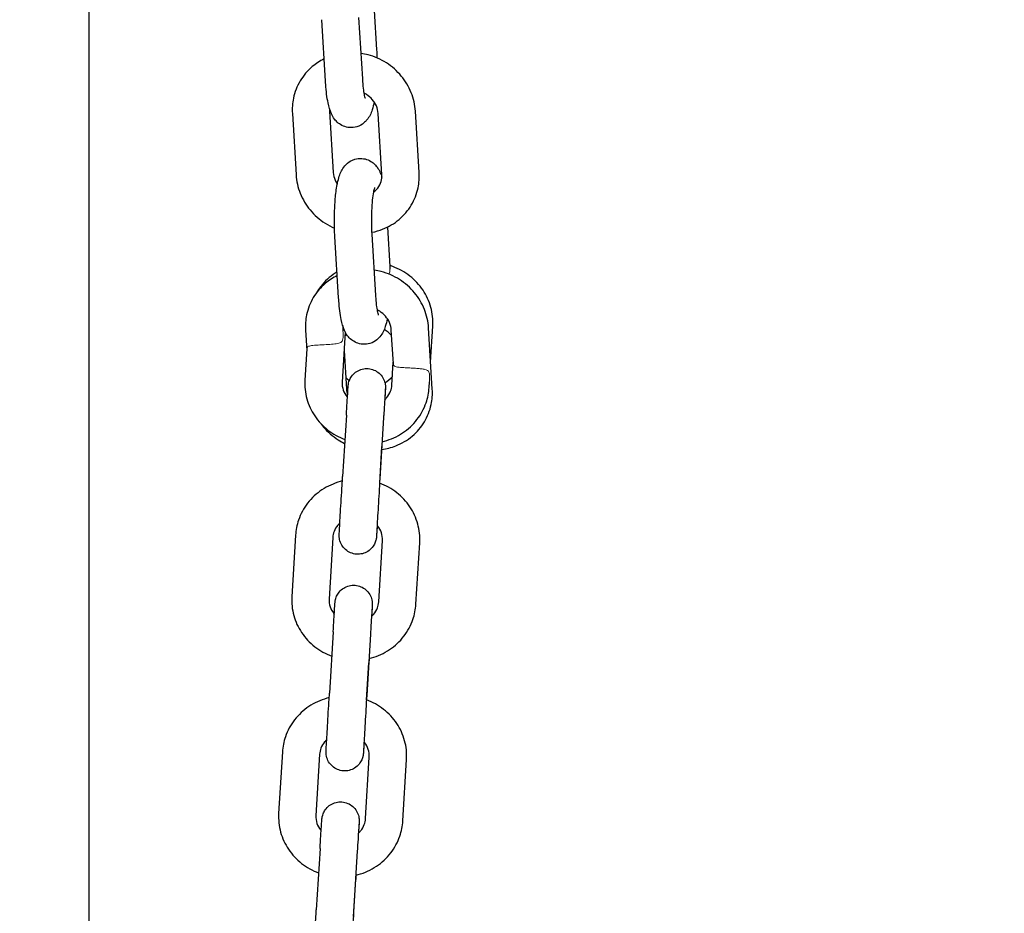
# Model space of a CAD drawing. Units: millimetres. Extents: x -8197 to -2347, y 2251 to 12006.
# Drawn here: x -5423 to -5264, y 5792 to 5936 of the extents above; entities that cross this region are included whole.
import ezdxf

# ---------------------------------------------------------------- set-up
doc = ezdxf.new("R2010")
doc.units = ezdxf.units.MM
doc.header["$LTSCALE"] = 50
for name, color, linetype, lineweight in [('Dimension (ISO)', 161, 'Continuous', 18), ('Visible (ISO)', 7, 'Continuous', 30), ('Visible Narrow (ISO)', 7, 'Continuous', 15)]:
    doc.layers.add(name, color=color, linetype=linetype, lineweight=lineweight)
doc.styles.add('Label Text (ISO)', font='tahoma.ttf')
doc.dimstyles.new('Default (ISO)', dxfattribs={"dimscale": 50, "dimtxt": 3.5, "dimasz": 2.5, "dimexe": 1, "dimexo": 0.5, "dimgap": 0.762, "dimtad": 1, "dimtoh": 1, "dimrnd": 1e-08, "dimtxsty": 'Label Text (ISO)', "dimcen": 0.09, "dimdle": 10, "dimclrd": 256, "dimclre": 256, "dimclrt": 256, "dimadec": 0, "dimazin": 2, "dimtfac": 0.714286, "dimtdec": 3, "dimtmove": 0, "dimatfit": 3, "dimfxl": 0, "dimtolj": 1, "dimtzin": 0, "dimlwd": -1, "dimlwe": -1, "dimarcsym": 0})

# ---------------------------------------------------------------- blocks, each defined once
blk = doc.blocks.new('*D8')
at = {"layer": 'Defpoints', "color": 0}
for p in [(-5381.64, 7512.19), (-6481.64, 5661.57), (-5361.64, 5661.57)]:
    blk.add_point(p, dxfattribs=at)
at = {"layer": 'Dimension (ISO)'}
for p, q in [((-5406.64, 7512.19), (-6531.64, 7512.19)), ((-6481.64, 7387.19), (-6481.64, 5786.57)), ((-5386.64, 5661.57), (-6531.64, 5661.57))]:
    blk.add_line(p, q, dxfattribs=at)
for points in [[(-6502.47, 7387.19), (-6460.81, 7387.19), (-6481.64, 7512.19)], [(-6502.47, 5786.57), (-6460.81, 5786.57), (-6481.64, 5661.57)]]:
    blk.add_solid(points, dxfattribs=at)
at = {"layer": 'Dimension (ISO)', "insert": (-6702.73, 6586.88), "char_height": 175, "attachment_point": 2, "rotation": 90, "style": 'Label Text (ISO)'}
blk.add_mtext('\\A1; 1850', dxfattribs=at)
blk = doc.blocks.new('*D9')
at = {"layer": 'Defpoints', "color": 0}
for p in [(-2828.53, 8195.24), (-7714.76, 4978.52)]:
    blk.add_point(p, dxfattribs=at)
at = {"layer": 'Dimension (ISO)'}
blk.add_line((-7610.35, 5047.26), (-2932.93, 8126.51), dxfattribs=at)
for points in [[(-2944.39, 8143.91), (-2921.48, 8109.11), (-2828.53, 8195.24)], [(-7621.8, 5064.66), (-7598.89, 5029.86), (-7714.76, 4978.52)]]:
    blk.add_solid(points, dxfattribs=at)
at = {"layer": 'Dimension (ISO)', "insert": (-4080.77, 7642.14), "char_height": 175, "attachment_point": 2, "rotation": 33.3578, "style": 'Label Text (ISO)'}
blk.add_mtext('\\A1;∅5850', dxfattribs=at)
blk = doc.blocks.new('*D18')
at = {"layer": 'Defpoints', "color": 0}
for p in [(-4346.33, 6496.88), (-6196.95, 6476.88), (-4346.33, 5195.13)]:
    blk.add_point(p, dxfattribs=at)
at = {"layer": 'Dimension (ISO)'}
for p, q in [((-4346.33, 6471.88), (-4346.33, 5145.13)), ((-6196.95, 6451.88), (-6196.95, 5145.13)), ((-6071.95, 5195.13), (-4471.33, 5195.13))]:
    blk.add_line(p, q, dxfattribs=at)
for points in [[(-6071.95, 5215.97), (-6071.95, 5174.3), (-6196.95, 5195.13)], [(-4471.33, 5215.97), (-4471.33, 5174.3), (-4346.33, 5195.13)]]:
    blk.add_solid(points, dxfattribs=at)
at = {"layer": 'Dimension (ISO)', "insert": (-5283.14, 5416.22), "char_height": 175, "attachment_point": 2, "style": 'Label Text (ISO)'}
blk.add_mtext('\\A1;1850', dxfattribs=at)

msp = doc.modelspace()

# ---------------------------------------------------------------- linework, layer by layer
at = {"layer": 'Visible (ISO)'}
for p, q in [((-5411.642, 6051.575), (-5411.642, 5711.575)), ((-5365.745, 5937.216), (-5365.363, 5930.903)), ((-5373.592, 5925.837), (-5374.192, 5935.726)), ((-5367.603, 5926.199), (-5368.203, 5936.089)), ((-5372.925, 5921.016), (-5372.325, 5911.127)), ((-5358.529, 5911.127), (-5359.128, 5921.016)), ((-5378.914, 5920.653), (-5378.314, 5910.764)), ((-5364.518, 5910.764), (-5365.117, 5920.653)), ((-5363.633, 5902.367), (-5363.251, 5896.054)), ((-5371.48, 5890.987), (-5372.08, 5900.877)), ((-5365.491, 5891.35), (-5366.091, 5901.24)), ((-5370.813, 5886.167), (-5370.783, 5885.676)), ((-5356.417, 5876.277), (-5357.016, 5886.167)), ((-5356.68, 5880.629), (-5356.327, 5886.454)), ((-5376.802, 5885.804), (-5376.603, 5882.52)), ((-5370.41, 5885.509), (-5370.902, 5877.402)), ((-5362.675, 5880.359), (-5363.005, 5885.804)), ((-5376.586, 5882.791), (-5376.891, 5877.765)), ((-5370.592, 5882.52), (-5370.213, 5876.277)), ((-5362.916, 5876.927), (-5362.691, 5880.629)), ((-5356.927, 5876.564), (-5356.872, 5877.474)), ((-5370.234, 5872.125), (-5370.833, 5862.235)), ((-5364.245, 5871.762), (-5364.844, 5861.872)), ((-5364.859, 5861.166), (-5364.5, 5867.08)), ((-5378.403, 5852.805), (-5379.003, 5842.915)), ((-5372.414, 5852.442), (-5373.014, 5842.552)), ((-5365.028, 5842.078), (-5364.429, 5851.967)), ((-5359.039, 5841.715), (-5358.44, 5851.604)), ((-5372.346, 5837.276), (-5372.946, 5827.386)), ((-5366.357, 5836.913), (-5366.956, 5827.023)), ((-5366.971, 5826.316), (-5366.609, 5832.284)), ((-5380.516, 5817.956), (-5381.115, 5808.066)), ((-5374.527, 5817.593), (-5375.126, 5807.703)), ((-5367.14, 5807.228), (-5366.541, 5817.118)), ((-5361.151, 5806.865), (-5360.552, 5816.755)), ((-5374.458, 5802.426), (-5375.058, 5792.537)), ((-5368.469, 5802.063), (-5369.069, 5792.174)), ((-5369.083, 5791.467), (-5368.721, 5797.435))]:
    msp.add_line(p, q, dxfattribs=at)
msp.add_circle((-5271.642, 6586.882), 2925, dxfattribs=at)
for start, end in [(135.02804, 139.66159), (42.47084, 59.97086), (222.47084, 231.44585), (301.50858, 319.66159)]:
    msp.add_arc((-5366.642, 5881.575), 5, start, end, dxfattribs=at)
for points, knots in [([(-5359.128, 5921.016), (-5359.19, 5922.031), (-5359.418, 5923.036), (-5360.184, 5924.95), (-5360.727, 5925.856), (-5362.076, 5927.481), (-5362.887, 5928.194), (-5364.696, 5929.353), (-5365.696, 5929.794), (-5367.105, 5930.172), (-5367.477, 5930.25), (-5367.852, 5930.308)], [0, 0, 0, 0, 0.3135032, 0.3135032, 0.6345437, 0.6345437, 0.9621545, 0.9621545, 1.2932284, 1.2932284, 1.4096645, 1.4096645, 1.4096645, 1.4096645]), ([(-5373.809, 5929.413), (-5374.486, 5929.078), (-5375.124, 5928.661), (-5376.474, 5927.521), (-5377.138, 5926.74), (-5378.166, 5925.014), (-5378.533, 5924.071), (-5378.904, 5922.293), (-5378.963, 5921.47), (-5378.914, 5920.653)], [2.0368593, 2.0368593, 2.0368593, 2.0368593, 2.2697629, 2.2697629, 2.5816338, 2.5816338, 2.8893345, 2.8893345, 3.1415927, 3.1415927, 3.1415927, 3.1415927]), ([(-5365.757, 5922.489), (-5365.844, 5922.048), (-5365.944, 5921.636), (-5366.168, 5920.95), (-5366.272, 5920.675), (-5366.552, 5920.123), (-5366.707, 5919.854), (-5367.093, 5919.407), (-5367.236, 5919.26), (-5367.695, 5918.885), (-5368.074, 5918.648), (-5368.911, 5918.399), (-5369.312, 5918.35), (-5370.064, 5918.403), (-5370.411, 5918.492), (-5371.042, 5918.753), (-5371.311, 5918.929), (-5371.803, 5919.326), (-5371.993, 5919.546), (-5372.37, 5920.05), (-5372.507, 5920.314), (-5372.9, 5921.174), (-5373.038, 5921.717), (-5373.349, 5923.212), (-5373.474, 5924.213), (-5373.57, 5925.484), (-5373.582, 5925.659), (-5373.592, 5925.837)], [4.3433429, 4.3433429, 4.3433429, 4.3433429, 4.5755752, 4.5755752, 4.7326549, 4.7326549, 4.8601164, 4.8601164, 4.917218, 4.917218, 5.0045236, 5.0045236, 5.0669014, 5.0669014, 5.1250528, 5.1250528, 5.1913831, 5.1913831, 5.2781373, 5.2781373, 5.4109784, 5.4109784, 5.7389263, 5.7389263, 6.2089529, 6.2089529, 6.2831853, 6.2831853, 6.2831853, 6.2831853]), ([(-5367.157, 5923.041), (-5367.157, 5923.041), (-5367.157, 5923.041), (-5367.157, 5923.041), (-5367.171, 5923.078), (-5367.216, 5923.228), (-5367.252, 5923.365), (-5367.337, 5923.768), (-5367.388, 5924.063), (-5367.489, 5924.808), (-5367.538, 5925.279), (-5367.586, 5925.922), (-5367.595, 5926.06), (-5367.603, 5926.199)], [5.45248873, 5.45248873, 5.45248873, 5.45248873, 5.45328541, 5.45328541, 5.57034911, 5.57034911, 5.73310348, 5.73310348, 5.95097774, 5.95097774, 6.21352434, 6.21352434, 6.28318531, 6.28318531, 6.28318531, 6.28318531]), ([(-5365.117, 5920.653), (-5365.141, 5921.05), (-5365.238, 5921.459), (-5365.567, 5922.216), (-5365.785, 5922.566), (-5366.318, 5923.185), (-5366.627, 5923.457), (-5367.096, 5923.766), (-5367.226, 5923.843), (-5367.359, 5923.913)], [0, 0, 0, 0, 0.3428219, 0.3428219, 0.6532629, 0.6532629, 0.9474021, 0.9474021, 1.0548471, 1.0548471, 1.0548471, 1.0548471]), ([(-5372.08, 5900.877), (-5372.13, 5901.712), (-5372.155, 5902.589), (-5372.153, 5904.322), (-5372.127, 5905.178), (-5372.025, 5906.829), (-5371.948, 5907.621), (-5371.729, 5909.153), (-5371.59, 5909.863), (-5371.275, 5910.83), (-5371.17, 5911.105), (-5370.89, 5911.657), (-5370.735, 5911.926), (-5370.35, 5912.373), (-5370.207, 5912.52), (-5369.747, 5912.895), (-5369.368, 5913.131), (-5368.531, 5913.38), (-5368.131, 5913.43), (-5367.379, 5913.377), (-5367.031, 5913.288), (-5366.401, 5913.027), (-5366.132, 5912.851), (-5365.639, 5912.454), (-5365.45, 5912.234), (-5365.072, 5911.73), (-5364.935, 5911.466), (-5364.692, 5910.933), (-5364.598, 5910.668), (-5364.516, 5910.398)], [0, 0, 0, 0, 0.349835, 0.349835, 0.6923938, 0.6923938, 1.042577, 1.042577, 1.4339826, 1.4339826, 1.5910622, 1.5910622, 1.7185237, 1.7185237, 1.7756254, 1.7756254, 1.862931, 1.862931, 1.9253087, 1.9253087, 1.9834601, 1.9834601, 2.0497905, 2.0497905, 2.1365446, 2.1365446, 2.2693857, 2.2693857, 2.4220636, 2.4220636, 2.4220636, 2.4220636]), ([(-5378.314, 5910.764), (-5378.253, 5909.748), (-5378.024, 5908.744), (-5377.259, 5906.83), (-5376.716, 5905.924), (-5375.366, 5904.299), (-5374.555, 5903.585), (-5373.173, 5902.7), (-5372.664, 5902.431), (-5372.138, 5902.204)], [3.1415927, 3.1415927, 3.1415927, 3.1415927, 3.4550959, 3.4550959, 3.7761364, 3.7761364, 4.1037472, 4.1037472, 4.2795432, 4.2795432, 4.2795432, 4.2795432]), ([(-5372.325, 5911.127), (-5372.301, 5910.73), (-5372.205, 5910.321), (-5371.938, 5909.707), (-5371.822, 5909.495), (-5371.685, 5909.291)], [3.14159265, 3.14159265, 3.14159265, 3.14159265, 3.48441458, 3.48441458, 3.67077114, 3.67077114, 3.67077114, 3.67077114]), ([(-5366.107, 5901.535), (-5365.526, 5901.647), (-5364.954, 5901.812), (-5363.437, 5902.404), (-5362.533, 5902.938), (-5360.969, 5904.259), (-5360.304, 5905.04), (-5359.276, 5906.766), (-5358.91, 5907.709), (-5358.538, 5909.486), (-5358.479, 5910.31), (-5358.529, 5911.127)], [4.9097994, 4.9097994, 4.9097994, 4.9097994, 5.0920216, 5.0920216, 5.4113556, 5.4113556, 5.7232264, 5.7232264, 6.0309272, 6.0309272, 6.2831853, 6.2831853, 6.2831853, 6.2831853]), ([(-5365.817, 5908.031), (-5365.568, 5908.21), (-5365.351, 5908.418), (-5364.916, 5908.968), (-5364.733, 5909.332), (-5364.533, 5910.053), (-5364.496, 5910.403), (-5364.518, 5910.764)], [5.33606565, 5.33606565, 5.33606565, 5.33606565, 5.60123239, 5.60123239, 5.97192645, 5.97192645, 6.28318531, 6.28318531, 6.28318531, 6.28318531]), ([(-5366.091, 5901.24), (-5366.126, 5901.823), (-5366.147, 5902.445), (-5366.158, 5903.714), (-5366.148, 5904.362), (-5366.095, 5905.594), (-5366.054, 5906.178), (-5365.951, 5907.194), (-5365.89, 5907.632), (-5365.773, 5908.276), (-5365.717, 5908.508), (-5365.659, 5908.701), (-5365.644, 5908.739), (-5365.644, 5908.739)], [0, 0, 0, 0, 0.2905335, 0.2905335, 0.5876923, 0.5876923, 0.881691, 0.881691, 1.1596504, 1.1596504, 1.3965572, 1.3965572, 1.5159616, 1.5159616, 1.5159616, 1.5159616]), ([(-5357.016, 5886.167), (-5357.078, 5887.182), (-5357.306, 5888.187), (-5358.072, 5890.101), (-5358.615, 5891.007), (-5359.964, 5892.631), (-5360.775, 5893.345), (-5362.584, 5894.503), (-5363.584, 5894.945), (-5364.993, 5895.322), (-5365.365, 5895.401), (-5365.74, 5895.458)], [0, 0, 0, 0, 0.3135032, 0.3135032, 0.6345437, 0.6345437, 0.9621545, 0.9621545, 1.2932284, 1.2932284, 1.4096645, 1.4096645, 1.4096645, 1.4096645]), ([(-5356.327, 5886.454), (-5356.266, 5887.464), (-5356.373, 5888.484), (-5356.909, 5890.443), (-5357.34, 5891.381), (-5358.484, 5893.089), (-5359.201, 5893.856), (-5360.851, 5895.146), (-5361.788, 5895.664), (-5362.94, 5896.086), (-5363.099, 5896.14), (-5363.259, 5896.19)], [3.1415927, 3.1415927, 3.1415927, 3.1415927, 3.4519003, 3.4519003, 3.7642022, 3.7642022, 4.0816131, 4.0816131, 4.4048713, 4.4048713, 4.4561561, 4.4561561, 4.4561561, 4.4561561]), ([(-5371.697, 5894.564), (-5372.374, 5894.228), (-5373.012, 5893.812), (-5374.362, 5892.672), (-5375.026, 5891.891), (-5376.054, 5890.164), (-5376.421, 5889.222), (-5376.792, 5887.444), (-5376.851, 5886.621), (-5376.802, 5885.804)], [2.0368593, 2.0368593, 2.0368593, 2.0368593, 2.2697629, 2.2697629, 2.5816338, 2.5816338, 2.8893345, 2.8893345, 3.1415927, 3.1415927, 3.1415927, 3.1415927]), ([(-5371.732, 5895.148), (-5371.835, 5895.085), (-5371.936, 5895.021), (-5372.913, 5894.369), (-5373.696, 5893.643), (-5374.592, 5892.487), (-5374.821, 5892.148), (-5375.028, 5891.795)], [5.35196941, 5.35196941, 5.35196941, 5.35196941, 5.38870177, 5.38870177, 5.71138113, 5.71138113, 5.83671377, 5.83671377, 5.83671377, 5.83671377]), ([(-5363.645, 5887.64), (-5363.732, 5887.198), (-5363.832, 5886.787), (-5364.056, 5886.101), (-5364.16, 5885.825), (-5364.44, 5885.274), (-5364.595, 5885.005), (-5364.98, 5884.558), (-5365.123, 5884.411), (-5365.583, 5884.036), (-5365.962, 5883.799), (-5366.799, 5883.55), (-5367.2, 5883.501), (-5367.952, 5883.554), (-5368.299, 5883.643), (-5368.93, 5883.903), (-5369.199, 5884.079), (-5369.691, 5884.477), (-5369.881, 5884.697), (-5370.258, 5885.201), (-5370.395, 5885.464), (-5370.788, 5886.324), (-5370.926, 5886.868), (-5371.237, 5888.363), (-5371.362, 5889.364), (-5371.458, 5890.634), (-5371.469, 5890.81), (-5371.48, 5890.987)], [4.3433429, 4.3433429, 4.3433429, 4.3433429, 4.5755752, 4.5755752, 4.7326549, 4.7326549, 4.8601164, 4.8601164, 4.917218, 4.917218, 5.0045236, 5.0045236, 5.0669014, 5.0669014, 5.1250528, 5.1250528, 5.1913831, 5.1913831, 5.2781373, 5.2781373, 5.4109784, 5.4109784, 5.7389263, 5.7389263, 6.2089529, 6.2089529, 6.2831853, 6.2831853, 6.2831853, 6.2831853]), ([(-5365.045, 5888.192), (-5365.045, 5888.192), (-5365.045, 5888.192), (-5365.045, 5888.192), (-5365.059, 5888.229), (-5365.104, 5888.379), (-5365.14, 5888.516), (-5365.225, 5888.919), (-5365.276, 5889.213), (-5365.377, 5889.958), (-5365.426, 5890.429), (-5365.473, 5891.073), (-5365.483, 5891.21), (-5365.491, 5891.35)], [5.45248873, 5.45248873, 5.45248873, 5.45248873, 5.45328541, 5.45328541, 5.57034911, 5.57034911, 5.73310348, 5.73310348, 5.95097774, 5.95097774, 6.21352434, 6.21352434, 6.28318531, 6.28318531, 6.28318531, 6.28318531]), ([(-5363.005, 5885.804), (-5363.029, 5886.201), (-5363.126, 5886.61), (-5363.454, 5887.367), (-5363.673, 5887.717), (-5364.206, 5888.336), (-5364.515, 5888.608), (-5364.984, 5888.917), (-5365.114, 5888.994), (-5365.247, 5889.064)], [0, 0, 0, 0, 0.3428219, 0.3428219, 0.6532629, 0.6532629, 0.9474021, 0.9474021, 1.0548471, 1.0548471, 1.0548471, 1.0548471]), ([(-5370.234, 5872.125), (-5370.191, 5872.839), (-5370.149, 5873.521), (-5370.077, 5874.704), (-5370.044, 5875.222), (-5369.992, 5876.05), (-5369.972, 5876.367), (-5369.951, 5876.675), (-5369.947, 5876.746), (-5369.939, 5876.839), (-5369.938, 5876.859), (-5369.93, 5876.932), (-5369.929, 5876.949), (-5369.923, 5876.998), (-5369.918, 5877.032), (-5369.907, 5877.103), (-5369.901, 5877.138), (-5369.885, 5877.227), (-5369.873, 5877.281), (-5369.831, 5877.451), (-5369.795, 5877.567), (-5369.664, 5877.912), (-5369.546, 5878.135), (-5369.223, 5878.596), (-5368.998, 5878.829), (-5368.49, 5879.209), (-5368.201, 5879.361), (-5367.596, 5879.563), (-5367.274, 5879.616), (-5366.637, 5879.618), (-5366.314, 5879.567), (-5365.708, 5879.368), (-5365.418, 5879.218), (-5364.906, 5878.839), (-5364.678, 5878.605), (-5364.311, 5878.084), (-5364.167, 5877.79), (-5364.03, 5877.335), (-5363.996, 5877.181), (-5363.966, 5876.96), (-5363.959, 5876.893), (-5363.952, 5876.795), (-5363.95, 5876.763), (-5363.948, 5876.704), (-5363.947, 5876.677), (-5363.946, 5876.624), (-5363.947, 5876.599), (-5363.947, 5876.561), (-5363.947, 5876.547), (-5363.948, 5876.515), (-5363.948, 5876.501), (-5363.95, 5876.455), (-5363.951, 5876.43), (-5363.957, 5876.309), (-5363.963, 5876.185), (-5363.99, 5875.695), (-5364.018, 5875.214), (-5364.052, 5874.615)], [0, 0, 0, 0, 0.2274485, 0.2274485, 0.4509039, 0.4509039, 0.675157, 0.675157, 0.7890486, 0.7890486, 0.8317703, 0.8317703, 0.84211, 0.84211, 0.8548765, 0.8548765, 0.8661782, 0.8661782, 0.8829914, 0.8829914, 0.9192539, 0.9192539, 0.9936837, 0.9936837, 1.088411, 1.088411, 1.1839918, 1.1839918, 1.2795842, 1.2795842, 1.3751777, 1.3751777, 1.4707713, 1.4707713, 1.5663645, 1.5663645, 1.6619496, 1.6619496, 1.7090314, 1.7090314, 1.7293003, 1.7293003, 1.7393875, 1.7393875, 1.7487798, 1.7487798, 1.7601933, 1.7601933, 1.7714862, 1.7714862, 1.7895522, 1.7895522, 1.8384183, 1.8384183, 1.9854702, 1.9854702, 2.2522104, 2.2522104, 2.2522104, 2.2522104]), ([(-5376.891, 5877.765), (-5376.952, 5876.754), (-5376.845, 5875.734), (-5376.309, 5873.775), (-5375.878, 5872.838), (-5374.734, 5871.129), (-5374.018, 5870.362), (-5372.377, 5869.08), (-5371.453, 5868.567), (-5370.472, 5868.203)], [6.2831853, 6.2831853, 6.2831853, 6.2831853, 6.593493, 6.593493, 6.9057949, 6.9057949, 7.2232057, 7.2232057, 7.5426356, 7.5426356, 7.5426356, 7.5426356]), ([(-5370.902, 5877.402), (-5370.927, 5876.986), (-5370.872, 5876.566), (-5370.605, 5875.772), (-5370.401, 5875.397), (-5370.104, 5875.032), (-5370.082, 5875.005), (-5370.059, 5874.979)], [6.28318531, 6.28318531, 6.28318531, 6.28318531, 6.64773712, 6.64773712, 6.99601156, 6.99601156, 7.02375049, 7.02375049, 7.02375049, 7.02375049]), ([(-5364.483, 5867.835), (-5364.352, 5867.865), (-5364.222, 5867.899), (-5363.059, 5868.222), (-5362.073, 5868.671), (-5360.305, 5869.849), (-5359.522, 5870.575), (-5358.244, 5872.225), (-5357.745, 5873.146), (-5357.141, 5874.91), (-5356.977, 5875.734), (-5356.927, 5876.564)], [8.1619113, 8.1619113, 8.1619113, 8.1619113, 8.2030283, 8.2030283, 8.5302944, 8.5302944, 8.8529738, 8.8529738, 9.1696538, 9.1696538, 9.424778, 9.424778, 9.424778, 9.424778]), ([(-5364.072, 5874.597), (-5363.945, 5874.71), (-5363.829, 5874.831), (-5363.462, 5875.263), (-5363.262, 5875.604), (-5363.006, 5876.273), (-5362.936, 5876.599), (-5362.916, 5876.927)], [8.67521219, 8.67521219, 8.67521219, 8.67521219, 8.80939805, 8.80939805, 9.13653301, 9.13653301, 9.42477796, 9.42477796, 9.42477796, 9.42477796]), ([(-5364.529, 5866.597), (-5363.763, 5866.702), (-5363.01, 5866.897), (-5361.325, 5867.555), (-5360.421, 5868.088), (-5358.857, 5869.409), (-5358.192, 5870.19), (-5357.164, 5871.917), (-5356.798, 5872.859), (-5356.426, 5874.637), (-5356.367, 5875.46), (-5356.417, 5876.277)], [4.8542549, 4.8542549, 4.8542549, 4.8542549, 5.0920216, 5.0920216, 5.4113556, 5.4113556, 5.7232264, 5.7232264, 6.0309272, 6.0309272, 6.2831853, 6.2831853, 6.2831853, 6.2831853]), ([(-5363.96, 5876.345), (-5363.96, 5876.345), (-5363.96, 5876.341), (-5363.962, 5876.312), (-5363.966, 5876.262), (-5363.979, 5876.061), (-5363.993, 5875.849), (-5364.032, 5875.236), (-5364.06, 5874.791), (-5364.124, 5873.742), (-5364.162, 5873.121), (-5364.217, 5872.23), (-5364.231, 5871.998), (-5364.245, 5871.762)], [2.26343334, 2.26343334, 2.26343334, 2.26343334, 2.2882136, 2.2882136, 2.37291959, 2.37291959, 2.54536096, 2.54536096, 2.76052379, 2.76052379, 2.98194961, 2.98194961, 3.05713156, 3.05713156, 3.05713156, 3.05713156]), ([(-5374.262, 5870.684), (-5374.157, 5870.543), (-5374.048, 5870.405), (-5373.254, 5869.45), (-5372.443, 5868.736), (-5371.21, 5867.947), (-5370.865, 5867.752), (-5370.51, 5867.578)], [3.72217024, 3.72217024, 3.72217024, 3.72217024, 3.77613639, 3.77613639, 4.10374718, 4.10374718, 4.22507255, 4.22507255, 4.22507255, 4.22507255]), ([(-5365.271, 5854.39), (-5365.286, 5854.15), (-5365.3, 5853.93), (-5365.338, 5853.319), (-5365.358, 5853.002), (-5365.379, 5852.694), (-5365.384, 5852.623), (-5365.391, 5852.53), (-5365.392, 5852.51), (-5365.4, 5852.437), (-5365.402, 5852.42), (-5365.408, 5852.371), (-5365.412, 5852.337), (-5365.423, 5852.266), (-5365.429, 5852.231), (-5365.446, 5852.142), (-5365.457, 5852.088), (-5365.499, 5851.918), (-5365.536, 5851.802), (-5365.666, 5851.457), (-5365.784, 5851.235), (-5366.107, 5850.773), (-5366.333, 5850.54), (-5366.84, 5850.16), (-5367.13, 5850.008), (-5367.734, 5849.806), (-5368.056, 5849.753), (-5368.694, 5849.751), (-5369.016, 5849.802), (-5369.622, 5850.001), (-5369.912, 5850.151), (-5370.424, 5850.53), (-5370.653, 5850.764), (-5371.02, 5851.285), (-5371.163, 5851.579), (-5371.301, 5852.034), (-5371.334, 5852.188), (-5371.365, 5852.409), (-5371.372, 5852.476), (-5371.379, 5852.574), (-5371.38, 5852.606), (-5371.383, 5852.665), (-5371.383, 5852.692), (-5371.384, 5852.745), (-5371.384, 5852.77), (-5371.383, 5852.808), (-5371.383, 5852.823), (-5371.382, 5852.854), (-5371.382, 5852.868), (-5371.38, 5852.914), (-5371.379, 5852.939), (-5371.373, 5853.06), (-5371.367, 5853.184), (-5371.34, 5853.675), (-5371.313, 5854.157), (-5371.249, 5855.265), (-5371.213, 5855.867), (-5371.137, 5857.173), (-5371.094, 5857.891), (-5371.007, 5859.354), (-5370.961, 5860.116), (-5370.889, 5861.323), (-5370.861, 5861.788), (-5370.833, 5862.235)], [0.3446598, 0.3446598, 0.3446598, 0.3446598, 0.4509039, 0.4509039, 0.675157, 0.675157, 0.7890486, 0.7890486, 0.8317703, 0.8317703, 0.84211, 0.84211, 0.8548765, 0.8548765, 0.8661782, 0.8661782, 0.8829914, 0.8829914, 0.9192539, 0.9192539, 0.9936837, 0.9936837, 1.088411, 1.088411, 1.1839918, 1.1839918, 1.2795842, 1.2795842, 1.3751777, 1.3751777, 1.4707713, 1.4707713, 1.5663645, 1.5663645, 1.6619496, 1.6619496, 1.7090314, 1.7090314, 1.7293003, 1.7293003, 1.7393875, 1.7393875, 1.7487798, 1.7487798, 1.7601933, 1.7601933, 1.7714862, 1.7714862, 1.7895522, 1.7895522, 1.8384183, 1.8384183, 1.9854702, 1.9854702, 2.2528648, 2.2528648, 2.4777122, 2.4777122, 2.7015326, 2.7015326, 2.9250211, 2.9250211, 3.0674463, 3.0674463, 3.0674463, 3.0674463]), ([(-5370.876, 5861.528), (-5370.998, 5861.499), (-5371.118, 5861.467), (-5372.271, 5861.147), (-5373.258, 5860.698), (-5375.025, 5859.52), (-5375.809, 5858.794), (-5377.086, 5857.144), (-5377.585, 5856.223), (-5378.19, 5854.459), (-5378.353, 5853.635), (-5378.403, 5852.805)], [5.0233486, 5.0233486, 5.0233486, 5.0233486, 5.0614356, 5.0614356, 5.3887018, 5.3887018, 5.7113811, 5.7113811, 6.0280611, 6.0280611, 6.2831853, 6.2831853, 6.2831853, 6.2831853]), ([(-5364.844, 5861.872), (-5364.888, 5861.161), (-5364.933, 5860.399), (-5365.023, 5858.905), (-5365.068, 5858.154), (-5365.152, 5856.742), (-5365.192, 5856.064), (-5365.262, 5854.865), (-5365.293, 5854.329), (-5365.342, 5853.468), (-5365.361, 5853.129), (-5365.378, 5852.809), (-5365.382, 5852.73), (-5365.385, 5852.675), (-5365.385, 5852.665), (-5365.385, 5852.665)], [0, 0, 0, 0, 0.2265575, 0.2265575, 0.449071, 0.449071, 0.671739, 0.671739, 0.8942604, 0.8942604, 1.116239, 1.116239, 1.2241952, 1.2241952, 1.2631217, 1.2631217, 1.2631217, 1.2631217]), ([(-5358.44, 5851.604), (-5358.378, 5852.615), (-5358.485, 5853.635), (-5359.021, 5855.594), (-5359.452, 5856.531), (-5360.596, 5858.24), (-5361.313, 5859.007), (-5362.961, 5860.295), (-5363.895, 5860.812), (-5364.887, 5861.176)], [3.1415927, 3.1415927, 3.1415927, 3.1415927, 3.4519003, 3.4519003, 3.7642022, 3.7642022, 4.0816131, 4.0816131, 4.4040725, 4.4040725, 4.4040725, 4.4040725]), ([(-5371.278, 5854.754), (-5371.397, 5854.646), (-5371.507, 5854.532), (-5371.869, 5854.106), (-5372.069, 5853.765), (-5372.324, 5853.096), (-5372.395, 5852.771), (-5372.414, 5852.442)], [5.54048581, 5.54048581, 5.54048581, 5.54048581, 5.6678054, 5.6678054, 5.99494036, 5.99494036, 6.28318531, 6.28318531, 6.28318531, 6.28318531]), ([(-5364.429, 5851.967), (-5364.403, 5852.383), (-5364.459, 5852.804), (-5364.725, 5853.597), (-5364.93, 5853.972), (-5365.231, 5854.344), (-5365.259, 5854.377), (-5365.288, 5854.41)], [3.14159265, 3.14159265, 3.14159265, 3.14159265, 3.50614446, 3.50614446, 3.85441891, 3.85441891, 3.88905578, 3.88905578, 3.88905578, 3.88905578]), ([(-5372.346, 5837.276), (-5372.303, 5837.99), (-5372.261, 5838.672), (-5372.189, 5839.854), (-5372.156, 5840.373), (-5372.104, 5841.201), (-5372.084, 5841.518), (-5372.063, 5841.826), (-5372.059, 5841.897), (-5372.051, 5841.99), (-5372.05, 5842.01), (-5372.043, 5842.082), (-5372.041, 5842.1), (-5372.035, 5842.149), (-5372.03, 5842.183), (-5372.02, 5842.253), (-5372.014, 5842.289), (-5371.997, 5842.378), (-5371.985, 5842.432), (-5371.943, 5842.602), (-5371.907, 5842.718), (-5371.776, 5843.062), (-5371.658, 5843.285), (-5371.335, 5843.747), (-5371.11, 5843.979), (-5370.602, 5844.36), (-5370.313, 5844.511), (-5369.708, 5844.714), (-5369.386, 5844.767), (-5368.749, 5844.768), (-5368.426, 5844.717), (-5367.82, 5844.518), (-5367.53, 5844.368), (-5367.018, 5843.989), (-5366.79, 5843.756), (-5366.423, 5843.235), (-5366.279, 5842.941), (-5366.142, 5842.486), (-5366.108, 5842.332), (-5366.078, 5842.111), (-5366.071, 5842.044), (-5366.064, 5841.946), (-5366.062, 5841.914), (-5366.06, 5841.855), (-5366.059, 5841.828), (-5366.058, 5841.774), (-5366.059, 5841.75), (-5366.059, 5841.712), (-5366.059, 5841.697), (-5366.06, 5841.666), (-5366.061, 5841.652), (-5366.062, 5841.606), (-5366.063, 5841.58), (-5366.069, 5841.46), (-5366.076, 5841.336), (-5366.102, 5840.846), (-5366.13, 5840.365), (-5366.164, 5839.765)], [0, 0, 0, 0, 0.2274485, 0.2274485, 0.4509039, 0.4509039, 0.675157, 0.675157, 0.7890486, 0.7890486, 0.8317703, 0.8317703, 0.84211, 0.84211, 0.8548765, 0.8548765, 0.8661782, 0.8661782, 0.8829914, 0.8829914, 0.9192539, 0.9192539, 0.9936837, 0.9936837, 1.088411, 1.088411, 1.1839918, 1.1839918, 1.2795842, 1.2795842, 1.3751777, 1.3751777, 1.4707713, 1.4707713, 1.5663645, 1.5663645, 1.6619496, 1.6619496, 1.7090314, 1.7090314, 1.7293003, 1.7293003, 1.7393875, 1.7393875, 1.7487798, 1.7487798, 1.7601933, 1.7601933, 1.7714862, 1.7714862, 1.7895522, 1.7895522, 1.8384183, 1.8384183, 1.9854702, 1.9854702, 2.2522104, 2.2522104, 2.2522104, 2.2522104]), ([(-5379.003, 5842.915), (-5379.064, 5841.905), (-5378.957, 5840.885), (-5378.421, 5838.926), (-5377.99, 5837.988), (-5376.846, 5836.28), (-5376.13, 5835.513), (-5374.489, 5834.231), (-5373.565, 5833.717), (-5372.584, 5833.354)], [6.2831853, 6.2831853, 6.2831853, 6.2831853, 6.593493, 6.593493, 6.9057949, 6.9057949, 7.2232057, 7.2232057, 7.5426356, 7.5426356, 7.5426356, 7.5426356]), ([(-5373.014, 5842.552), (-5373.039, 5842.137), (-5372.984, 5841.716), (-5372.717, 5840.923), (-5372.513, 5840.548), (-5372.216, 5840.183), (-5372.194, 5840.156), (-5372.171, 5840.13)], [6.28318531, 6.28318531, 6.28318531, 6.28318531, 6.64773712, 6.64773712, 6.99601156, 6.99601156, 7.02375049, 7.02375049, 7.02375049, 7.02375049]), ([(-5366.595, 5832.985), (-5366.464, 5833.016), (-5366.334, 5833.05), (-5365.171, 5833.372), (-5364.185, 5833.822), (-5362.417, 5835), (-5361.634, 5835.726), (-5360.356, 5837.376), (-5359.857, 5838.296), (-5359.253, 5840.061), (-5359.089, 5840.884), (-5359.039, 5841.715)], [8.1619113, 8.1619113, 8.1619113, 8.1619113, 8.2030283, 8.2030283, 8.5302944, 8.5302944, 8.8529738, 8.8529738, 9.1696538, 9.1696538, 9.424778, 9.424778, 9.424778, 9.424778]), ([(-5366.184, 5839.748), (-5366.058, 5839.861), (-5365.941, 5839.981), (-5365.574, 5840.414), (-5365.374, 5840.754), (-5365.118, 5841.423), (-5365.048, 5841.749), (-5365.028, 5842.078)], [8.67521219, 8.67521219, 8.67521219, 8.67521219, 8.80939805, 8.80939805, 9.13653301, 9.13653301, 9.42477796, 9.42477796, 9.42477796, 9.42477796]), ([(-5366.072, 5841.496), (-5366.072, 5841.496), (-5366.072, 5841.493), (-5366.073, 5841.472), (-5366.076, 5841.431), (-5366.088, 5841.258), (-5366.1, 5841.069), (-5366.136, 5840.506), (-5366.163, 5840.084), (-5366.225, 5839.074), (-5366.263, 5838.468), (-5366.32, 5837.524), (-5366.338, 5837.222), (-5366.357, 5836.913)], [2.26354648, 2.26354648, 2.26354648, 2.26354648, 2.28319471, 2.28319471, 2.36026015, 2.36026015, 2.52430777, 2.52430777, 2.73768228, 2.73768228, 2.95888811, 2.95888811, 3.05729892, 3.05729892, 3.05729892, 3.05729892]), ([(-5367.383, 5819.541), (-5367.398, 5819.301), (-5367.412, 5819.081), (-5367.45, 5818.47), (-5367.47, 5818.152), (-5367.491, 5817.844), (-5367.496, 5817.774), (-5367.503, 5817.681), (-5367.504, 5817.661), (-5367.512, 5817.588), (-5367.514, 5817.571), (-5367.52, 5817.522), (-5367.524, 5817.487), (-5367.535, 5817.417), (-5367.541, 5817.382), (-5367.558, 5817.293), (-5367.57, 5817.239), (-5367.612, 5817.068), (-5367.648, 5816.952), (-5367.778, 5816.608), (-5367.896, 5816.385), (-5368.219, 5815.923), (-5368.445, 5815.691), (-5368.952, 5815.311), (-5369.242, 5815.159), (-5369.846, 5814.957), (-5370.169, 5814.904), (-5370.806, 5814.902), (-5371.129, 5814.953), (-5371.734, 5815.152), (-5372.024, 5815.302), (-5372.537, 5815.681), (-5372.765, 5815.915), (-5373.132, 5816.436), (-5373.275, 5816.73), (-5373.413, 5817.184), (-5373.446, 5817.339), (-5373.477, 5817.56), (-5373.484, 5817.627), (-5373.491, 5817.724), (-5373.492, 5817.756), (-5373.495, 5817.815), (-5373.495, 5817.843), (-5373.496, 5817.896), (-5373.496, 5817.921), (-5373.496, 5817.959), (-5373.495, 5817.973), (-5373.494, 5818.005), (-5373.494, 5818.019), (-5373.492, 5818.065), (-5373.491, 5818.09), (-5373.486, 5818.21), (-5373.479, 5818.335), (-5373.452, 5818.826), (-5373.425, 5819.308), (-5373.361, 5820.415), (-5373.325, 5821.018), (-5373.249, 5822.323), (-5373.206, 5823.042), (-5373.119, 5824.504), (-5373.073, 5825.267), (-5373.001, 5826.473), (-5372.973, 5826.939), (-5372.946, 5827.386)], [0.3446598, 0.3446598, 0.3446598, 0.3446598, 0.4509039, 0.4509039, 0.675157, 0.675157, 0.7890486, 0.7890486, 0.8317703, 0.8317703, 0.84211, 0.84211, 0.8548765, 0.8548765, 0.8661782, 0.8661782, 0.8829914, 0.8829914, 0.9192539, 0.9192539, 0.9936837, 0.9936837, 1.088411, 1.088411, 1.1839918, 1.1839918, 1.2795842, 1.2795842, 1.3751777, 1.3751777, 1.4707713, 1.4707713, 1.5663645, 1.5663645, 1.6619496, 1.6619496, 1.7090314, 1.7090314, 1.7293003, 1.7293003, 1.7393875, 1.7393875, 1.7487798, 1.7487798, 1.7601933, 1.7601933, 1.7714862, 1.7714862, 1.7895522, 1.7895522, 1.8384183, 1.8384183, 1.9854702, 1.9854702, 2.2528648, 2.2528648, 2.4777122, 2.4777122, 2.7015326, 2.7015326, 2.9250211, 2.9250211, 3.0674463, 3.0674463, 3.0674463, 3.0674463]), ([(-5372.988, 5826.678), (-5373.11, 5826.649), (-5373.23, 5826.618), (-5374.383, 5826.298), (-5375.37, 5825.849), (-5377.137, 5824.67), (-5377.921, 5823.945), (-5379.198, 5822.295), (-5379.697, 5821.374), (-5380.302, 5819.61), (-5380.465, 5818.786), (-5380.516, 5817.956)], [5.0233486, 5.0233486, 5.0233486, 5.0233486, 5.0614356, 5.0614356, 5.3887018, 5.3887018, 5.7113811, 5.7113811, 6.0280611, 6.0280611, 6.2831853, 6.2831853, 6.2831853, 6.2831853]), ([(-5366.956, 5827.023), (-5367, 5826.312), (-5367.046, 5825.55), (-5367.135, 5824.056), (-5367.18, 5823.305), (-5367.264, 5821.893), (-5367.304, 5821.215), (-5367.374, 5820.016), (-5367.405, 5819.48), (-5367.454, 5818.618), (-5367.473, 5818.28), (-5367.49, 5817.959), (-5367.494, 5817.881), (-5367.497, 5817.825), (-5367.497, 5817.816), (-5367.497, 5817.816)], [0, 0, 0, 0, 0.2265575, 0.2265575, 0.449071, 0.449071, 0.671739, 0.671739, 0.8942604, 0.8942604, 1.116239, 1.116239, 1.2241952, 1.2241952, 1.2631217, 1.2631217, 1.2631217, 1.2631217]), ([(-5360.552, 5816.755), (-5360.49, 5817.765), (-5360.597, 5818.785), (-5361.133, 5820.744), (-5361.564, 5821.682), (-5362.708, 5823.39), (-5363.425, 5824.157), (-5365.073, 5825.446), (-5366.007, 5825.963), (-5366.999, 5826.327)], [3.1415927, 3.1415927, 3.1415927, 3.1415927, 3.4519003, 3.4519003, 3.7642022, 3.7642022, 4.0816131, 4.0816131, 4.4040725, 4.4040725, 4.4040725, 4.4040725]), ([(-5373.39, 5819.905), (-5373.509, 5819.797), (-5373.619, 5819.683), (-5373.981, 5819.256), (-5374.181, 5818.916), (-5374.437, 5818.247), (-5374.507, 5817.921), (-5374.527, 5817.593)], [5.54048581, 5.54048581, 5.54048581, 5.54048581, 5.6678054, 5.6678054, 5.99494036, 5.99494036, 6.28318531, 6.28318531, 6.28318531, 6.28318531]), ([(-5366.541, 5817.118), (-5366.515, 5817.534), (-5366.571, 5817.954), (-5366.837, 5818.748), (-5367.042, 5819.122), (-5367.343, 5819.494), (-5367.371, 5819.528), (-5367.4, 5819.56)], [3.14159265, 3.14159265, 3.14159265, 3.14159265, 3.50614446, 3.50614446, 3.85441891, 3.85441891, 3.88905578, 3.88905578, 3.88905578, 3.88905578]), ([(-5374.458, 5802.426), (-5374.415, 5803.141), (-5374.373, 5803.822), (-5374.301, 5805.005), (-5374.269, 5805.523), (-5374.217, 5806.351), (-5374.196, 5806.669), (-5374.176, 5806.977), (-5374.171, 5807.047), (-5374.163, 5807.14), (-5374.162, 5807.16), (-5374.155, 5807.233), (-5374.153, 5807.251), (-5374.147, 5807.299), (-5374.142, 5807.334), (-5374.132, 5807.404), (-5374.126, 5807.44), (-5374.109, 5807.528), (-5374.097, 5807.583), (-5374.055, 5807.753), (-5374.019, 5807.869), (-5373.888, 5808.213), (-5373.771, 5808.436), (-5373.447, 5808.898), (-5373.222, 5809.13), (-5372.714, 5809.51), (-5372.425, 5809.662), (-5371.821, 5809.864), (-5371.498, 5809.917), (-5370.861, 5809.919), (-5370.538, 5809.868), (-5369.933, 5809.669), (-5369.642, 5809.519), (-5369.13, 5809.14), (-5368.902, 5808.906), (-5368.535, 5808.385), (-5368.392, 5808.091), (-5368.254, 5807.637), (-5368.22, 5807.482), (-5368.19, 5807.261), (-5368.183, 5807.194), (-5368.176, 5807.097), (-5368.174, 5807.065), (-5368.172, 5807.006), (-5368.171, 5806.978), (-5368.171, 5806.925), (-5368.171, 5806.9), (-5368.171, 5806.862), (-5368.171, 5806.848), (-5368.172, 5806.816), (-5368.173, 5806.803), (-5368.174, 5806.756), (-5368.175, 5806.731), (-5368.181, 5806.611), (-5368.188, 5806.486), (-5368.214, 5805.996), (-5368.242, 5805.516), (-5368.276, 5804.916)], [0, 0, 0, 0, 0.2274485, 0.2274485, 0.4509039, 0.4509039, 0.675157, 0.675157, 0.7890486, 0.7890486, 0.8317703, 0.8317703, 0.84211, 0.84211, 0.8548765, 0.8548765, 0.8661782, 0.8661782, 0.8829914, 0.8829914, 0.9192539, 0.9192539, 0.9936837, 0.9936837, 1.088411, 1.088411, 1.1839918, 1.1839918, 1.2795842, 1.2795842, 1.3751777, 1.3751777, 1.4707713, 1.4707713, 1.5663645, 1.5663645, 1.6619496, 1.6619496, 1.7090314, 1.7090314, 1.7293003, 1.7293003, 1.7393875, 1.7393875, 1.7487798, 1.7487798, 1.7601933, 1.7601933, 1.7714862, 1.7714862, 1.7895522, 1.7895522, 1.8384183, 1.8384183, 1.9854702, 1.9854702, 2.2522104, 2.2522104, 2.2522104, 2.2522104]), ([(-5381.115, 5808.066), (-5381.176, 5807.056), (-5381.07, 5806.036), (-5380.533, 5804.077), (-5380.102, 5803.139), (-5378.958, 5801.431), (-5378.242, 5800.664), (-5376.601, 5799.382), (-5375.677, 5798.868), (-5374.696, 5798.505)], [6.2831853, 6.2831853, 6.2831853, 6.2831853, 6.593493, 6.593493, 6.9057949, 6.9057949, 7.2232057, 7.2232057, 7.5426356, 7.5426356, 7.5426356, 7.5426356]), ([(-5375.126, 5807.703), (-5375.151, 5807.287), (-5375.096, 5806.867), (-5374.83, 5806.073), (-5374.625, 5805.699), (-5374.329, 5805.334), (-5374.306, 5805.307), (-5374.284, 5805.28)], [6.28318531, 6.28318531, 6.28318531, 6.28318531, 6.64773712, 6.64773712, 6.99601156, 6.99601156, 7.02375049, 7.02375049, 7.02375049, 7.02375049]), ([(-5368.707, 5798.136), (-5368.576, 5798.167), (-5368.446, 5798.2), (-5367.284, 5798.523), (-5366.297, 5798.972), (-5364.529, 5800.151), (-5363.746, 5800.876), (-5362.468, 5802.526), (-5361.969, 5803.447), (-5361.365, 5805.211), (-5361.201, 5806.035), (-5361.151, 5806.865)], [8.1619113, 8.1619113, 8.1619113, 8.1619113, 8.2030283, 8.2030283, 8.5302944, 8.5302944, 8.8529738, 8.8529738, 9.1696538, 9.1696538, 9.424778, 9.424778, 9.424778, 9.424778]), ([(-5368.296, 5804.899), (-5368.17, 5805.012), (-5368.053, 5805.132), (-5367.686, 5805.565), (-5367.486, 5805.905), (-5367.23, 5806.574), (-5367.16, 5806.9), (-5367.14, 5807.228)], [8.67521219, 8.67521219, 8.67521219, 8.67521219, 8.80939805, 8.80939805, 9.13653301, 9.13653301, 9.42477796, 9.42477796, 9.42477796, 9.42477796]), ([(-5368.184, 5806.647), (-5368.184, 5806.647), (-5368.184, 5806.644), (-5368.186, 5806.623), (-5368.188, 5806.581), (-5368.2, 5806.408), (-5368.213, 5806.22), (-5368.248, 5805.657), (-5368.275, 5805.235), (-5368.337, 5804.224), (-5368.375, 5803.618), (-5368.432, 5802.674), (-5368.45, 5802.372), (-5368.469, 5802.063)], [2.26354648, 2.26354648, 2.26354648, 2.26354648, 2.28319471, 2.28319471, 2.36026015, 2.36026015, 2.52430777, 2.52430777, 2.73768228, 2.73768228, 2.95888811, 2.95888811, 3.05729892, 3.05729892, 3.05729892, 3.05729892]), ([(-5369.495, 5784.692), (-5369.51, 5784.452), (-5369.524, 5784.232), (-5369.562, 5783.62), (-5369.583, 5783.303), (-5369.603, 5782.995), (-5369.608, 5782.924), (-5369.615, 5782.831), (-5369.617, 5782.812), (-5369.624, 5782.739), (-5369.626, 5782.721), (-5369.632, 5782.673), (-5369.636, 5782.638), (-5369.647, 5782.568), (-5369.653, 5782.532), (-5369.67, 5782.443), (-5369.682, 5782.389), (-5369.724, 5782.219), (-5369.76, 5782.103), (-5369.89, 5781.759), (-5370.008, 5781.536), (-5370.332, 5781.074), (-5370.557, 5780.842), (-5371.064, 5780.461), (-5371.354, 5780.31), (-5371.958, 5780.107), (-5372.281, 5780.054), (-5372.918, 5780.053), (-5373.241, 5780.104), (-5373.846, 5780.303), (-5374.136, 5780.453), (-5374.649, 5780.832), (-5374.877, 5781.066), (-5375.244, 5781.586), (-5375.387, 5781.88), (-5375.525, 5782.335), (-5375.558, 5782.49), (-5375.589, 5782.71), (-5375.596, 5782.777), (-5375.603, 5782.875), (-5375.604, 5782.907), (-5375.607, 5782.966), (-5375.607, 5782.993), (-5375.608, 5783.047), (-5375.608, 5783.071), (-5375.608, 5783.109), (-5375.607, 5783.124), (-5375.607, 5783.155), (-5375.606, 5783.169), (-5375.604, 5783.216), (-5375.603, 5783.241), (-5375.598, 5783.361), (-5375.591, 5783.485), (-5375.564, 5783.976), (-5375.537, 5784.458), (-5375.473, 5785.566), (-5375.438, 5786.169), (-5375.361, 5787.474), (-5375.318, 5788.192), (-5375.231, 5789.655), (-5375.185, 5790.417), (-5375.113, 5791.624), (-5375.085, 5792.09), (-5375.058, 5792.537)], [0.3446598, 0.3446598, 0.3446598, 0.3446598, 0.4509039, 0.4509039, 0.675157, 0.675157, 0.7890486, 0.7890486, 0.8317703, 0.8317703, 0.84211, 0.84211, 0.8548765, 0.8548765, 0.8661782, 0.8661782, 0.8829914, 0.8829914, 0.9192539, 0.9192539, 0.9936837, 0.9936837, 1.088411, 1.088411, 1.1839918, 1.1839918, 1.2795842, 1.2795842, 1.3751777, 1.3751777, 1.4707713, 1.4707713, 1.5663645, 1.5663645, 1.6619496, 1.6619496, 1.7090314, 1.7090314, 1.7293003, 1.7293003, 1.7393875, 1.7393875, 1.7487798, 1.7487798, 1.7601933, 1.7601933, 1.7714862, 1.7714862, 1.7895522, 1.7895522, 1.8384183, 1.8384183, 1.9854702, 1.9854702, 2.2528648, 2.2528648, 2.4777122, 2.4777122, 2.7015326, 2.7015326, 2.9250211, 2.9250211, 3.0674463, 3.0674463, 3.0674463, 3.0674463]), ([(-5369.069, 5792.174), (-5369.112, 5791.463), (-5369.158, 5790.701), (-5369.247, 5789.206), (-5369.292, 5788.455), (-5369.376, 5787.044), (-5369.416, 5786.365), (-5369.486, 5785.167), (-5369.517, 5784.631), (-5369.566, 5783.769), (-5369.585, 5783.43), (-5369.602, 5783.11), (-5369.606, 5783.031), (-5369.609, 5782.976), (-5369.61, 5782.966), (-5369.61, 5782.966)], [0, 0, 0, 0, 0.2265575, 0.2265575, 0.449071, 0.449071, 0.671739, 0.671739, 0.8942604, 0.8942604, 1.116239, 1.116239, 1.2241952, 1.2241952, 1.2631217, 1.2631217, 1.2631217, 1.2631217])]:
    msp.add_open_spline(points, degree=3, knots=knots, dxfattribs=at)
for points in [[(-5365.363, 5930.903), (-5365.337, 5930.47), (-5365.317, 5930.025), (-5365.305, 5929.576)], [(-5372.926, 5921.381), (-5372.933, 5921.261), (-5372.932, 5921.139), (-5372.925, 5921.016)], [(-5363.251, 5896.054), (-5363.242, 5895.908), (-5363.234, 5895.76), (-5363.227, 5895.612)], [(-5370.814, 5886.532), (-5370.821, 5886.412), (-5370.82, 5886.29), (-5370.813, 5886.167)], [(-5370.213, 5876.277), (-5370.195, 5875.979), (-5370.136, 5875.675), (-5370.035, 5875.373)], [(-5366.566, 5832.992), (-5366.581, 5832.753), (-5366.595, 5832.516), (-5366.609, 5832.284)], [(-5368.678, 5798.143), (-5368.693, 5797.903), (-5368.707, 5797.667), (-5368.721, 5797.435)]]:
    msp.add_open_spline(points, degree=3, dxfattribs=at)
at = {"layer": 'Visible Narrow (ISO)'}
for points, knots in [([(-5363.227, 5895.612), (-5363.218, 5895.435), (-5363.248, 5895.237), (-5363.315, 5894.944), (-5363.334, 5894.87), (-5363.354, 5894.794)], [2.36684706, 2.36684706, 2.36684706, 2.36684706, 2.49004105, 2.49004105, 2.53092649, 2.53092649, 2.53092649, 2.53092649]), ([(-5370.783, 5885.676), (-5370.76, 5885.313), (-5370.75, 5884.956), (-5370.778, 5884.482), (-5370.798, 5884.319), (-5370.875, 5884.055), (-5370.935, 5883.956), (-5371.152, 5883.75), (-5371.391, 5883.682), (-5371.909, 5883.585), (-5372.253, 5883.552), (-5373.003, 5883.494), (-5373.408, 5883.471), (-5374.093, 5883.432), (-5374.453, 5883.412), (-5374.935, 5883.382), (-5375.14, 5883.368), (-5375.517, 5883.337), (-5375.688, 5883.32), (-5376.076, 5883.269), (-5376.3, 5883.223), (-5376.476, 5883.109), (-5376.525, 5883.055), (-5376.569, 5882.938), (-5376.581, 5882.873), (-5376.586, 5882.791)], [1.56548279, 1.56548279, 1.56548279, 1.56548279, 1.66689374, 1.66689374, 1.7165582, 1.7165582, 1.76622266, 1.76622266, 1.86723119, 1.86723119, 1.98098094, 1.98098094, 2.09473068, 2.09473068, 2.18703095, 2.18703095, 2.25138773, 2.25138773, 2.31574451, 2.31574451, 2.4297873, 2.4297873, 2.48240446, 2.48240446, 2.51943251, 2.51943251, 2.51943251, 2.51943251]), ([(-5356.872, 5877.474), (-5356.849, 5877.837), (-5356.839, 5878.195), (-5356.869, 5878.696), (-5356.894, 5878.886), (-5357, 5879.169), (-5357.084, 5879.265), (-5357.29, 5879.402), (-5357.451, 5879.454), (-5357.772, 5879.527), (-5357.976, 5879.556), (-5358.421, 5879.604), (-5358.663, 5879.624), (-5359.176, 5879.66), (-5359.527, 5879.681), (-5360.06, 5879.711), (-5360.343, 5879.726), (-5360.841, 5879.756), (-5361.118, 5879.773), (-5361.615, 5879.813), (-5361.836, 5879.835), (-5362.148, 5879.882), (-5362.278, 5879.908), (-5362.483, 5879.98), (-5362.558, 5880.026), (-5362.644, 5880.152), (-5362.667, 5880.235), (-5362.675, 5880.359)], [2.48421686, 2.48421686, 2.48421686, 2.48421686, 2.58535155, 2.58535155, 2.64397998, 2.64397998, 2.70260841, 2.70260841, 2.77021392, 2.77021392, 2.84318372, 2.84318372, 2.91615352, 2.91615352, 3.00479805, 3.00479805, 3.07657599, 3.07657599, 3.16104755, 3.16104755, 3.24551912, 3.24551912, 3.31301591, 3.31301591, 3.3805127, 3.3805127, 3.43647106, 3.43647106, 3.43647106, 3.43647106])]:
    msp.add_open_spline(points, degree=3, knots=knots, dxfattribs=at)
for points in [[(-5364.501, 5867.207), (-5364.503, 5867.247), (-5364.507, 5867.289), (-5364.514, 5867.332)], [(-5364.5, 5867.08), (-5364.498, 5867.12), (-5364.498, 5867.162), (-5364.501, 5867.207)]]:
    msp.add_open_spline(points, degree=3, dxfattribs=at)

# ---------------------------------------------------------------- dimensions: what is measured, and where the dimension line sits
at = {"layer": 'Dimension (ISO)'}
dim = msp.add_diameter_dim_2p(p1=(-7714.756, 4978.523), p2=(-2828.527, 8195.241), dimstyle='Default (ISO)', override={"dimtoh": 0, "dimdec": 2, "dimlfac": 1, "dimtp": 0, "dimtm": 0, "dimtdec": 3, "dimatfit": 2}, dxfattribs=at)
dim.commit()
dim.dimension.update_dxf_attribs({"geometry": '*D9', "text_midpoint": (-3956.181, 7452.88), "dimtype": 163})
for base, p1, p2, angle, text, override, picture, middle in [((-6481.642, 5661.575), (-5381.642, 7512.189), (-5361.642, 5661.575), 90, ' 1850', {"dimtoh": 0, "dimdec": 0, "dimtp": 0, "dimtm": 0, "dimtdec": 3, "dimtofl": 0, "dimatfit": 1}, '*D8', (-6481.642, 6586.882)), ((-4346.335, 5195.132), (-6196.948, 6476.882), (-4346.335, 6496.882), 180, '1850', {"dimtoh": 0, "dimdec": 2, "dimtp": 0, "dimtm": 0, "dimtdec": 3, "dimtofl": 0, "dimatfit": 1}, '*D18', (-5283.137, 5195.132))]:
    dim = msp.add_linear_dim(base=base, p1=p1, p2=p2, angle=angle, text=text, dimstyle='Default (ISO)', override=override, dxfattribs=at)
    dim.commit()
    dim.dimension.update_dxf_attribs({"geometry": picture, "text_midpoint": middle, "dimtype": 160})

doc.saveas('drawing.dxf')
